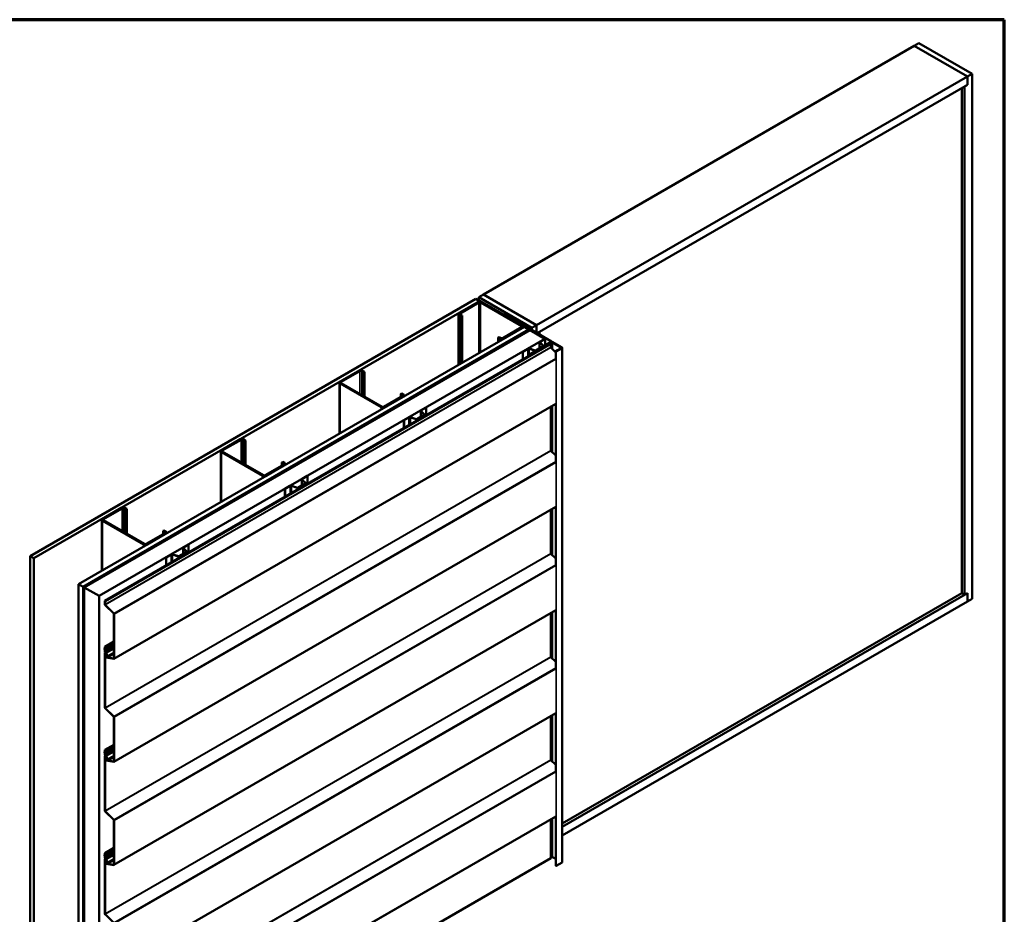
# Model space of a CAD drawing. Units: inches. Extents: x 0.6 to 33.4, y 0.6 to 21.4.
# Drawn here: x 24 to 33.4, y 12.9 to 21.4 of the extents above; entities that cross this region are included whole.
import ezdxf

# ---------------------------------------------------------------- set-up
doc = ezdxf.new("R2010")
doc.units = ezdxf.units.IN
doc.header["$LTSCALE"] = 2
doc.header["$MEASUREMENT"] = 0
doc.layers.get('0').update_dxf_attribs({"lineweight": 13})
for name, color, linetype, lineweight in [('Border (ANSI)', 7, 'Continuous', 70), ('Visible (ANSI)', 7, 'Continuous', 50), ('Visible Narrow (ANSI)', 7, 'Continuous', 35)]:
    doc.layers.add(name, color=color, linetype=linetype, lineweight=lineweight)

# ---------------------------------------------------------------- blocks, each defined once
blk = doc.blocks.new('Borders ATAS A Border')
at = {"layer": 'Border (ANSI)'}
for p, q in [((16.7, 10.7), (0.3, 10.7)), ((16.7, 0.3), (16.7, 10.7))]:
    blk.add_line(p, q, dxfattribs=at)

msp = doc.modelspace()

# ---------------------------------------------------------------- linework, layer by layer
at = {"layer": 'Visible (ANSI)'}
for p, q in [((32.5435, 21.15143), (28.44228, 18.78359)), ((32.5435, 21.15143), (32.5877, 21.17695)), ((33.04873, 20.85974), (32.5435, 21.15143)), ((32.5435, 21.15143), (33.04873, 20.85974)), ((32.5877, 21.17695), (33.09293, 20.88526)), ((33.04873, 20.85974), (28.94751, 18.4919)), ((33.09293, 20.88526), (33.04873, 20.85974)), ((33.04873, 20.77809), (33.04873, 20.85974)), ((33.04873, 20.85974), (33.04873, 20.77809)), ((33.09293, 15.88422), (33.09293, 20.88526)), ((33.04873, 20.77809), (28.95494, 18.41454)), ((32.9957, 15.94035), (32.9957, 20.74747)), ((33.04873, 20.77809), (33.02222, 20.76278)), ((33.02222, 15.92504), (33.02222, 20.76278)), ((28.3988, 18.75767), (28.44299, 18.78319)), ((28.3988, 18.75767), (28.3988, 18.72877)), ((28.90403, 18.46598), (28.3988, 18.75767)), ((28.44228, 18.78278), (28.44228, 18.78359)), ((28.44228, 18.78359), (28.94751, 18.4919)), ((28.94822, 18.49149), (28.44299, 18.78319)), ((24.12816, 16.29201), (28.3708, 18.7415)), ((28.40615, 18.72109), (24.16351, 16.2716)), ((28.38989, 18.71089), (28.2117, 18.60801)), ((28.39837, 18.70599), (28.22018, 18.60311)), ((28.3708, 18.7415), (28.40615, 18.72109)), ((28.38586, 18.73624), (28.38359, 18.73493)), ((28.38359, 18.73493), (28.87518, 18.45112)), ((28.38359, 18.73412), (28.38359, 18.73493)), ((28.87744, 18.45242), (28.38586, 18.73624)), ((28.40615, 18.72109), (28.40615, 18.71494)), ((28.80567, 18.48063), (28.41534, 18.70599)), ((28.81415, 18.48553), (28.42383, 18.71089)), ((28.20467, 18.11323), (28.20467, 18.59821)), ((28.2117, 18.58841), (28.23008, 18.5778)), ((28.22018, 18.59331), (28.23857, 18.5827)), ((28.23857, 18.5827), (28.23008, 18.5778)), ((28.23008, 18.5778), (28.23008, 18.12791)), ((28.23857, 18.5827), (28.23857, 18.13281)), ((28.63854, 18.5927), (28.63854, 18.59035)), ((28.88112, 18.45112), (28.64042, 18.59009)), ((28.88338, 18.45242), (28.64268, 18.59139)), ((28.64619, 18.5944), (28.68633, 18.58456)), ((28.64744, 18.5961), (28.68758, 18.58626)), ((28.68758, 18.58626), (28.68633, 18.58456)), ((28.68633, 18.58456), (28.68633, 18.56619)), ((28.68758, 18.58626), (28.68758, 18.56547)), ((24.58919, 16.02584), (28.83183, 18.47533)), ((28.62748, 18.36796), (28.80567, 18.47084)), ((28.63596, 18.36306), (28.81415, 18.46594)), ((28.82118, 18.46918), (28.82118, 18.47573)), ((28.82661, 18.48601), (28.82887, 18.48732)), ((29.08725, 18.33553), (28.82661, 18.48601)), ((28.82661, 18.48601), (28.82661, 18.4852)), ((29.08951, 18.33684), (28.82887, 18.48732)), ((28.87602, 18.44981), (28.83183, 18.47533)), ((28.84505, 18.47798), (28.84505, 18.48444)), ((28.86896, 18.46418), (28.86896, 18.46537)), ((28.88356, 18.45657), (28.86942, 18.46473)), ((28.87082, 18.46625), (28.87683, 18.46558)), ((28.88443, 18.47195), (28.88443, 18.4743)), ((28.88562, 18.47066), (28.88445, 18.47413)), ((28.88458, 18.46751), (28.88458, 18.47074)), ((28.88709, 18.47494), (28.90124, 18.46677)), ((28.90215, 18.44501), (28.90215, 18.4655)), ((28.94822, 18.49149), (28.90403, 18.46598)), ((28.90403, 18.46598), (28.90403, 18.44393)), ((28.94822, 18.41842), (28.94822, 18.49149)), ((24.63338, 16.00032), (28.87602, 18.44981)), ((28.87518, 18.4485), (24.63593, 16.00097)), ((24.63819, 15.99967), (28.87744, 18.4472)), ((28.88635, 18.44385), (24.64371, 15.99436)), ((28.59212, 18.37857), (28.58364, 18.37367)), ((28.58364, 18.37367), (28.60202, 18.36306)), ((28.58364, 18.33203), (28.58364, 18.37367)), ((28.59212, 18.37857), (28.61051, 18.36796)), ((28.67351, 18.32864), (28.88112, 18.4485)), ((28.67577, 18.32734), (28.88338, 18.4472)), ((28.87602, 18.44938), (28.87602, 18.44981)), ((28.87931, 18.44746), (28.87931, 18.44981)), ((28.88525, 18.44322), (28.88525, 18.44981)), ((28.88635, 18.44385), (29.02777, 18.3622)), ((28.97474, 18.42515), (28.95564, 18.41413)), ((28.97403, 18.42556), (28.97474, 18.42515)), ((28.97474, 18.42515), (28.97474, 18.40311)), ((24.78513, 15.91271), (29.02777, 18.3622)), ((24.83867, 15.86563), (29.08131, 18.31512)), ((29.08357, 18.31382), (24.84093, 15.86433)), ((28.66837, 18.32568), (28.38693, 18.16319)), ((28.3892, 18.16188), (28.67063, 18.32437)), ((28.67627, 18.32676), (28.6729, 18.32676)), ((28.6729, 18.32491), (28.67627, 18.32491)), ((28.67351, 18.32864), (28.67577, 18.32734)), ((28.67351, 18.32864), (28.67351, 18.32676)), ((28.67577, 18.32676), (28.67577, 18.32734)), ((28.74784, 18.36731), (28.67854, 18.3273)), ((28.6808, 18.32599), (28.7501, 18.36601)), ((28.7501, 18.36601), (28.74784, 18.36731)), ((28.7501, 18.36519), (28.7501, 18.36601)), ((28.87964, 18.21306), (29.08725, 18.33292)), ((28.88191, 18.21175), (29.08951, 18.33161)), ((28.93848, 18.24997), (29.01003, 18.29128)), ((28.94032, 18.24891), (29.01187, 18.29022)), ((28.97745, 18.32906), (28.97745, 18.27247)), ((29.0106, 18.29379), (28.97929, 18.3251)), ((28.97935, 18.26719), (29.0147, 18.28761)), ((28.98147, 18.33465), (29.02848, 18.36179)), ((29.01286, 18.29454), (28.98154, 18.32585)), ((29.01753, 18.28597), (28.98218, 18.26556)), ((29.09376, 18.32574), (28.98225, 18.26136)), ((28.9833, 18.33359), (29.03031, 18.36073)), ((29.09376, 18.32917), (28.98338, 18.26544)), ((28.98451, 18.26005), (29.09602, 18.32443)), ((28.98564, 18.26413), (29.09602, 18.32786)), ((29.01369, 18.29045), (29.01369, 18.29275)), ((29.0147, 18.28761), (29.01753, 18.28597)), ((29.01753, 18.28516), (29.01753, 18.28597)), ((29.02777, 18.3622), (29.02777, 18.36138)), ((29.02848, 18.36179), (29.03031, 18.36073)), ((29.03031, 18.36073), (29.03031, 18.30005)), ((29.08131, 18.31512), (29.08357, 18.31382)), ((29.08357, 18.31382), (29.08357, 18.28043)), ((29.08506, 18.27711), (29.13012, 18.23216)), ((29.09139, 18.3278), (29.09139, 18.33423)), ((29.10054, 18.32786), (29.18872, 18.27695)), ((29.10054, 18.32443), (29.18554, 18.27536)), ((29.19098, 18.27826), (29.10281, 18.32917)), ((29.1878, 18.27666), (29.10281, 18.32574)), ((29.18872, 18.27434), (29.13386, 18.24267)), ((29.1878, 18.27666), (29.18554, 18.27536)), ((29.18554, 18.27536), (29.18554, 18.2725)), ((29.1878, 18.27381), (29.1878, 18.27666)), ((29.19286, 18.27564), (29.19286, 13.37666)), ((28.81634, 18.23932), (28.86335, 18.26646)), ((28.81634, 18.23932), (28.81818, 18.23826)), ((28.81634, 18.23932), (28.81634, 18.16214)), ((28.81818, 18.23826), (28.86519, 18.2654)), ((28.81818, 18.1632), (28.81818, 18.23826)), ((28.87859, 18.26642), (28.93283, 18.24834)), ((28.87964, 18.21306), (28.88191, 18.21175)), ((28.87964, 18.21306), (28.87964, 18.19869)), ((28.87989, 18.26772), (28.93413, 18.24964)), ((28.88191, 18.2), (28.88191, 18.21175)), ((28.98218, 18.26556), (28.97935, 18.26719)), ((28.97935, 18.25625), (28.97935, 18.26719)), ((28.98218, 18.25789), (28.98218, 18.26556)), ((28.98225, 18.26136), (28.98451, 18.26005)), ((28.98225, 18.25793), (28.98225, 18.26136)), ((28.98338, 18.26544), (28.98338, 18.26201)), ((28.98564, 18.26413), (28.98338, 18.26544)), ((28.98451, 18.25923), (28.98451, 18.26005)), ((28.98564, 18.26332), (28.98564, 18.26413)), ((29.13012, 18.2428), (29.13012, 18.17145)), ((29.14634, 18.253), (29.13115, 18.24423)), ((29.13341, 18.24293), (29.1486, 18.2517)), ((29.13613, 18.24136), (29.19098, 18.27303)), ((29.1486, 18.2517), (29.14634, 18.253)), ((29.1486, 18.25117), (29.1486, 18.2517)), ((28.38693, 18.16319), (28.38693, 18.15551)), ((28.3892, 18.16188), (28.38693, 18.16319)), ((28.3892, 18.15682), (28.3892, 18.16188)), ((27.25852, 18.05769), (27.08033, 17.95481)), ((27.08881, 17.94991), (27.267, 18.05279)), ((27.28397, 18.05279), (27.30236, 18.04218)), ((27.31084, 18.04707), (27.29246, 18.05769)), ((27.30236, 18.04218), (27.31084, 18.04707)), ((27.30236, 17.81682), (27.30236, 18.04218)), ((27.31084, 17.81192), (27.31084, 18.04707)), ((27.0733, 17.94501), (27.0733, 17.46004)), ((27.08033, 17.93521), (27.47065, 17.70986)), ((27.47913, 17.71476), (27.08881, 17.94011)), ((27.6743, 17.81764), (27.49611, 17.71476)), ((27.50459, 17.70986), (27.68278, 17.81274)), ((27.65591, 17.83805), (27.6644, 17.84295)), ((27.65591, 17.83805), (27.6743, 17.82744)), ((27.65591, 17.80702), (27.65591, 17.83805)), ((27.68278, 17.83234), (27.6644, 17.84295)), ((27.68981, 17.82254), (27.68981, 17.81598)), ((29.13012, 17.74266), (24.92573, 15.31525)), ((29.08357, 17.71578), (29.08357, 17.29818)), ((29.13012, 17.74266), (29.13012, 17.1892)), ((27.80711, 17.59677), (27.87866, 17.63808)), ((27.80895, 17.59571), (27.8805, 17.63702)), ((27.84608, 17.67586), (27.84608, 17.61927)), ((27.87923, 17.64059), (27.84792, 17.67191)), ((27.8501, 17.68145), (27.89711, 17.7086)), ((27.88149, 17.64134), (27.85017, 17.67266)), ((27.85193, 17.68039), (27.89894, 17.70753)), ((27.88232, 17.62288), (27.88232, 17.63955)), ((27.89711, 17.7086), (27.89894, 17.70753)), ((27.89894, 17.70753), (27.89894, 17.63248)), ((27.68497, 17.58612), (27.73198, 17.61326)), ((27.68497, 17.58612), (27.68681, 17.58506)), ((27.68497, 17.58612), (27.68497, 17.50895)), ((27.68681, 17.58506), (27.73382, 17.6122)), ((27.68681, 17.51001), (27.68681, 17.58506)), ((27.74722, 17.61322), (27.80146, 17.59514)), ((27.74852, 17.61452), (27.80276, 17.59644)), ((26.12715, 17.40449), (25.94896, 17.30161)), ((25.95744, 17.29671), (26.13563, 17.39959)), ((26.1526, 17.39959), (26.17099, 17.38898)), ((26.17947, 17.39388), (26.16109, 17.40449)), ((26.17099, 17.38898), (26.17947, 17.39388)), ((26.17099, 17.16362), (26.17099, 17.38898)), ((26.17947, 17.15873), (26.17947, 17.39388)), ((25.94193, 17.29181), (25.94193, 16.80684)), ((25.94896, 17.28202), (26.33928, 17.05666)), ((26.34776, 17.06156), (25.95744, 17.28692)), ((29.08506, 17.29487), (29.13012, 17.24992)), ((26.54293, 17.16444), (26.36473, 17.06156)), ((26.37322, 17.05666), (26.55141, 17.15954)), ((26.52454, 17.18485), (26.53303, 17.18975)), ((26.52454, 17.18485), (26.54293, 17.17424)), ((26.52454, 17.15383), (26.52454, 17.18485)), ((26.55141, 17.17914), (26.53303, 17.18975)), ((26.55844, 17.16934), (26.55844, 17.16278)), ((26.67574, 16.94357), (26.74729, 16.98488)), ((26.67757, 16.94251), (26.74913, 16.98382)), ((26.71471, 17.02266), (26.71471, 16.96607)), ((26.74786, 16.98739), (26.71655, 17.01871)), ((26.71872, 17.02826), (26.76573, 17.0554)), ((26.75011, 16.98814), (26.7188, 17.01946)), ((26.72056, 17.0272), (26.76757, 17.05434)), ((26.75095, 16.96968), (26.75095, 16.98635)), ((26.76573, 17.0554), (26.76757, 17.05434)), ((26.76757, 17.05434), (26.76757, 16.97928)), ((26.5536, 16.93292), (26.60061, 16.96007)), ((26.5536, 16.93292), (26.55544, 16.93186)), ((26.5536, 16.93292), (26.5536, 16.85575)), ((26.55544, 16.93186), (26.60245, 16.959)), ((26.55544, 16.85681), (26.55544, 16.93186)), ((26.61585, 16.96002), (26.67009, 16.94194)), ((26.61715, 16.96132), (26.67139, 16.94324)), ((24.99578, 16.75129), (24.81758, 16.64842)), ((24.82607, 16.64352), (25.00426, 16.7464)), ((29.13012, 16.76041), (24.92573, 14.33301)), ((25.02123, 16.7464), (25.03962, 16.73578)), ((25.0481, 16.74068), (25.02972, 16.75129)), ((25.03962, 16.73578), (25.0481, 16.74068)), ((25.03962, 16.51043), (25.03962, 16.73578)), ((25.0481, 16.50553), (25.0481, 16.74068)), ((29.08357, 16.73354), (29.08357, 16.31594)), ((29.13012, 16.76041), (29.13012, 16.20695)), ((24.81056, 16.63862), (24.81056, 16.15364)), ((24.81758, 16.62882), (25.20791, 16.40347)), ((25.21639, 16.40837), (24.82607, 16.63372)), ((25.41155, 16.51124), (25.23336, 16.40837)), ((25.24185, 16.40347), (25.42004, 16.50635)), ((25.39317, 16.53166), (25.40165, 16.53656)), ((25.39317, 16.53166), (25.41155, 16.52104)), ((25.39317, 16.50063), (25.39317, 16.53166)), ((25.42004, 16.52594), (25.40165, 16.53656)), ((25.42707, 16.51614), (25.42707, 16.50959)), ((25.58735, 16.37506), (25.63436, 16.4022)), ((25.58919, 16.374), (25.6362, 16.40114)), ((25.63436, 16.4022), (25.6362, 16.40114)), ((25.6362, 16.40114), (25.6362, 16.32609)), ((25.42223, 16.27973), (25.46924, 16.30687)), ((25.42407, 16.27866), (25.47108, 16.30581)), ((25.48448, 16.30682), (25.53872, 16.28874)), ((25.48578, 16.30812), (25.54002, 16.29004)), ((25.54437, 16.29037), (25.61592, 16.33169)), ((25.5462, 16.28931), (25.61776, 16.33063)), ((25.58334, 16.36947), (25.58334, 16.31288)), ((25.61649, 16.3342), (25.58518, 16.36551)), ((25.61874, 16.33495), (25.58743, 16.36626)), ((25.61957, 16.31649), (25.61957, 16.33316)), ((29.08506, 16.31262), (29.13012, 16.26767)), ((24.16351, 16.2716), (24.12816, 16.29201)), ((24.12816, 16.29201), (24.12816, 11.39304)), ((24.16351, 16.2716), (24.16351, 11.37262)), ((25.42223, 16.27973), (25.42407, 16.27866)), ((25.42223, 16.27973), (25.42223, 16.20255)), ((25.42407, 16.20361), (25.42407, 16.27866)), ((24.58919, 16.02584), (24.63338, 16.00032)), ((24.58919, 11.12686), (24.58919, 16.02584)), ((24.63338, 16.00032), (24.63338, 11.10134)), ((24.63593, 16.00097), (24.63593, 11.10199)), ((24.63819, 15.99967), (24.63593, 16.00097)), ((24.63819, 11.10069), (24.63819, 15.99967)), ((24.64371, 15.99436), (24.78513, 15.91271)), ((24.64371, 15.99436), (24.64371, 11.09538)), ((29.19286, 13.71416), (33.04873, 15.94035)), ((29.19286, 13.74478), (32.9957, 15.94035)), ((32.9957, 15.94035), (33.02222, 15.92504)), ((33.02222, 15.92504), (33.04873, 15.94035)), ((33.04873, 15.8587), (33.04873, 15.94035)), ((33.04873, 15.94035), (33.04873, 15.8587)), ((24.78513, 11.01373), (24.78513, 15.91271)), ((24.84093, 15.86433), (24.83867, 15.86563)), ((24.83867, 15.83224), (24.83867, 15.86563)), ((24.84093, 15.83094), (24.84093, 15.86433)), ((29.19286, 13.63251), (33.04873, 15.8587)), ((33.04873, 15.8587), (33.09293, 15.88422)), ((24.92331, 15.74415), (24.84165, 15.82561)), ((24.92408, 15.74616), (24.84242, 15.82762)), ((29.13012, 15.77817), (24.92573, 13.35076)), ((29.08357, 15.75129), (29.08357, 15.33369)), ((29.13012, 15.77817), (29.13012, 15.22471)), ((24.9248, 15.31949), (24.9248, 15.74083)), ((24.92706, 15.31818), (24.92706, 15.73953)), ((24.83867, 15.42817), (24.9248, 15.47789)), ((24.84093, 15.42686), (24.9248, 15.47528)), ((24.83693, 15.41036), (24.83848, 15.41126)), ((24.83867, 15.42817), (24.84093, 15.42686)), ((24.83867, 15.41216), (24.83867, 15.42817)), ((24.83867, 15.38981), (24.83867, 15.39731)), ((24.83867, 14.85), (24.83867, 15.3694)), ((24.9248, 15.45718), (24.83965, 15.40802)), ((24.84037, 15.37315), (24.84508, 15.37587)), ((24.84093, 15.41086), (24.84093, 15.42686)), ((24.84093, 15.38851), (24.84093, 15.396)), ((24.84093, 14.84869), (24.84093, 15.36809)), ((24.8472, 15.3486), (24.84203, 15.34257)), ((24.84908, 15.34607), (24.84392, 15.34004)), ((24.84898, 15.36312), (24.84462, 15.3606)), ((24.84632, 15.36134), (24.84462, 15.3606)), ((24.84462, 15.3606), (24.84676, 15.35654)), ((24.84632, 15.36134), (24.84907, 15.36292)), ((24.84632, 15.36134), (24.84846, 15.35727)), ((24.84737, 15.36672), (24.85327, 15.35358)), ((24.84906, 15.32956), (24.92331, 15.3179)), ((24.84922, 15.36715), (24.85512, 15.35401)), ((24.84983, 15.32666), (24.92408, 15.31499)), ((24.86384, 15.34042), (24.85159, 15.3677)), ((24.85332, 15.35064), (24.85221, 15.35)), ((24.8657, 15.34085), (24.85345, 15.36813)), ((24.85461, 15.34761), (24.85938, 15.35036)), ((24.9248, 15.36304), (24.86471, 15.32835)), ((29.08506, 15.33038), (29.13012, 15.28543)), ((24.92331, 14.7619), (24.84165, 14.84337)), ((24.92408, 14.76391), (24.84242, 14.84538)), ((24.9248, 14.33725), (24.9248, 14.75859)), ((29.13012, 14.79592), (24.92573, 12.36852)), ((24.92706, 14.33594), (24.92706, 14.75728)), ((29.08357, 14.76905), (29.08357, 14.35144)), ((29.13012, 14.79592), (29.13012, 14.24246)), ((24.83867, 14.44592), (24.9248, 14.49565)), ((24.83867, 14.44592), (24.84093, 14.44462)), ((24.83867, 14.42992), (24.83867, 14.44592)), ((24.9248, 14.47493), (24.83965, 14.42577)), ((24.84093, 14.44462), (24.9248, 14.49303)), ((24.84093, 14.42861), (24.84093, 14.44462)), ((24.83693, 14.42812), (24.83848, 14.42902)), ((24.83867, 14.40757), (24.83867, 14.41506)), ((24.83867, 13.86775), (24.83867, 14.38715)), ((24.84037, 14.39091), (24.84508, 14.39363)), ((24.84093, 14.40626), (24.84093, 14.41375)), ((24.84093, 13.86645), (24.84093, 14.38585)), ((24.8472, 14.36636), (24.84203, 14.36033)), ((24.84908, 14.36383), (24.84392, 14.3578)), ((24.84898, 14.38088), (24.84462, 14.37836)), ((24.84632, 14.37909), (24.84462, 14.37836)), ((24.84462, 14.37836), (24.84676, 14.37429)), ((24.84632, 14.37909), (24.84907, 14.38068)), ((24.84632, 14.37909), (24.84846, 14.37502)), ((24.84737, 14.38447), (24.85327, 14.37133)), ((24.84906, 14.34731), (24.92331, 14.33565)), ((24.84922, 14.3849), (24.85512, 14.37176)), ((24.84983, 14.34441), (24.92408, 14.33275)), ((24.86384, 14.35818), (24.85159, 14.38545)), ((24.85332, 14.3684), (24.85221, 14.36776)), ((24.8657, 14.3586), (24.85345, 14.38588)), ((24.85461, 14.36536), (24.85938, 14.36811)), ((24.9248, 14.3808), (24.86471, 14.34611)), ((29.08506, 14.34813), (29.13012, 14.30318)), ((24.92331, 13.77966), (24.84165, 13.86112)), ((24.92408, 13.78167), (24.84242, 13.86313)), ((24.9248, 13.355), (24.9248, 13.77634)), ((29.13012, 13.81368), (24.92573, 11.38627)), ((29.08357, 13.7868), (29.08357, 13.41484)), ((29.13012, 13.81368), (29.13012, 13.34382)), ((24.92706, 13.35369), (24.92706, 13.77504)), ((24.83867, 13.46368), (24.9248, 13.5134)), ((24.84093, 13.46237), (24.9248, 13.51079)), ((24.83693, 13.44587), (24.83848, 13.44677)), ((24.83867, 13.46368), (24.84093, 13.46237)), ((24.83867, 13.44767), (24.83867, 13.46368)), ((24.83867, 13.42532), (24.83867, 13.43281)), ((24.83867, 12.88551), (24.83867, 13.40491)), ((24.9248, 13.49269), (24.83965, 13.44353)), ((24.84037, 13.40866), (24.84508, 13.41138)), ((24.84093, 13.44637), (24.84093, 13.46237)), ((24.84093, 13.42402), (24.84093, 13.43151)), ((24.84093, 10.96535), (29.08357, 13.41484)), ((24.84093, 12.8842), (24.84093, 13.4036)), ((24.84737, 13.40223), (24.85327, 13.38909)), ((24.84922, 13.40266), (24.85512, 13.38952)), ((24.86384, 13.37593), (24.85159, 13.40321)), ((24.8657, 13.37636), (24.85345, 13.40364)), ((29.09602, 13.42545), (29.08357, 13.41827)), ((29.13012, 13.40838), (29.10054, 13.42545)), ((24.8472, 13.38411), (24.84203, 13.37808)), ((24.84908, 13.38158), (24.84392, 13.37555)), ((24.84898, 13.39863), (24.84462, 13.39611)), ((24.84632, 13.39685), (24.84462, 13.39611)), ((24.84462, 13.39611), (24.84676, 13.39204)), ((24.84632, 13.39685), (24.84907, 13.39843)), ((24.84632, 13.39685), (24.84846, 13.39278)), ((24.84906, 13.36507), (24.92331, 13.3534)), ((24.84983, 13.36217), (24.92408, 13.3505)), ((24.85332, 13.38615), (24.85221, 13.38551)), ((24.85461, 13.38312), (24.85938, 13.38587)), ((24.9248, 13.39855), (24.86471, 13.36386)), ((29.19098, 13.37405), (29.13613, 13.34238)), ((24.92408, 12.79942), (24.84242, 12.88089))]:
    msp.add_line(p, q, dxfattribs=at)
for centre, major_axis, start_param, end_param in [((28.40686, 18.70109), (-0.024, 0), 3.9269908, 5.4977871), ((28.40686, 18.70109), (-0.012, 0), 3.9269908, 5.4977871), ((28.22867, 18.59821), (-0.024, 0), 5.4977871, 7.0685835), ((28.22867, 18.59821), (-0.012, 0), 5.4977871, 7.0685835), ((28.64494, 18.5927), (-0.0064, 0), 4.3109633, 7.0685835), ((28.64494, 18.5927), (-0.0032, 0), 4.3109633, 7.0685835), ((28.79718, 18.47573), (0.012, 0), 5.4977871, 7.0685835), ((28.79718, 18.47573), (0.024, 0), 5.4977871, 7.0685835), ((28.87052, 18.46537), (-0.00156, 0), 4.5212358, 7.0685835), ((28.87825, 18.46983), (0.0075, 0), 4.5212358, 6.4743384), ((28.88599, 18.4743), (-0.00156, 0), 3.9269908, 6.4743384), ((28.91115, 18.45084), (-0.025, 0), 5.1579502, 5.8376241), ((28.89903, 18.4655), (0.00312, 0), 5.1579502, 7.0685835), ((28.61899, 18.37286), (0.012, 0), 3.9269908, 5.4977871), ((28.87291, 18.44981), (0.0032, 0), 5.4977871, 7.0685835), ((28.87291, 18.44981), (0.0064, 0), 5.4977871, 7.0685835), ((28.87885, 18.44981), (0.0032, 0), 5.4977871, 7.0685835), ((28.87885, 18.44981), (0.0064, 0), 5.4977871, 7.0685835), ((28.88577, 18.45784), (-0.00313, 0), 0.7853982, 2.6960314), ((28.61899, 18.37286), (0.024, 0), 3.9269908, 5.4977871), ((28.6729, 18.32306), (-0.0064, 0), 4.712389, 5.4977871), ((28.6729, 18.32306), (0.0032, 0), 1.5707963, 2.3561945), ((28.67627, 18.32861), (-0.0032, 0), 1.5707963, 2.3561945), ((28.67627, 18.32861), (0.0064, 0), 4.712389, 5.4977871), ((28.99115, 18.32906), (-0.0137, 0), 5.4977871, 6.8067841), ((28.99115, 18.32906), (-0.0111, 0), 5.4977871, 6.8067841), ((29.00749, 18.29275), (0.0036, 0), 5.4977871, 6.8067841), ((29.00749, 18.29275), (0.0062, 0), 5.4977871, 6.8067841), ((29.08584, 18.27912), (0.0016, -0.00277), 3.9269908, 5.1487213), ((29.08499, 18.33423), (0.0032, 0), 5.4977871, 7.0685835), ((29.08499, 18.33423), (0.0064, 0), 5.4977871, 7.0685835), ((29.09828, 18.32655), (-0.0064, 0), 3.9269908, 5.4977871), ((29.09828, 18.32312), (-0.0064, 0), 3.9269908, 5.4977871), ((29.09828, 18.32655), (0.0032, 0), 0.7853982, 2.3561945), ((29.09828, 18.32312), (0.0032, 0), 0.7853982, 2.3561945), ((29.18646, 18.27564), (0.0032, 0), 5.4977871, 7.0685835), ((29.18646, 18.27564), (0.0064, 0), 5.4977871, 7.0685835), ((28.87304, 18.26087), (0.0137, 0), 1.0471976, 2.3561945), ((28.87304, 18.26087), (0.0111, 0), 1.0471976, 2.3561945), ((28.93593, 18.25144), (0.0062, 0), 4.1887902, 5.4977871), ((28.93593, 18.25144), (0.0036, 0), 4.1887902, 5.4977871), ((29.13364, 18.2428), (-0.00352, 0), 5.4977871, 8.6393798), ((29.13364, 18.2428), (-0.00032, 0), 5.4977871, 8.6393798), ((27.27549, 18.04789), (-0.024, 0), 3.9269908, 5.4977871), ((27.27549, 18.04789), (0.012, 0), 0.7853982, 2.3561945), ((27.0973, 17.94501), (-0.024, 0), 5.4977871, 7.0685835), ((27.0973, 17.94501), (-0.012, 0), 5.4977871, 7.0685835), ((27.66581, 17.82254), (0.012, 0), 5.4977871, 7.0685835), ((27.66581, 17.82254), (0.024, 0), 5.4977871, 7.0685835), ((27.48762, 17.71966), (-0.012, 0), 0.7853982, 2.3561945), ((27.48762, 17.71966), (0.024, 0), 3.9269908, 5.4977871), ((27.85978, 17.67586), (-0.0137, 0), 5.4977871, 6.8067841), ((27.85978, 17.67586), (-0.0111, 0), 5.4977871, 6.8067841), ((27.87612, 17.63955), (0.0036, 0), 5.4977871, 6.8067841), ((27.87612, 17.63955), (0.0062, 0), 5.4977871, 6.8067841), ((27.74167, 17.60767), (0.0137, 0), 1.0471976, 2.3561945), ((27.74167, 17.60767), (0.0111, 0), 1.0471976, 2.3561945), ((27.80456, 17.59824), (0.0062, 0), 4.1887902, 5.4977871), ((27.80456, 17.59824), (0.0036, 0), 4.1887902, 5.4977871), ((26.14412, 17.39469), (-0.024, 0), 3.9269908, 5.4977871), ((26.14412, 17.39469), (0.012, 0), 0.7853982, 2.3561945), ((25.96593, 17.29181), (-0.024, 0), 5.4977871, 7.0685835), ((25.96593, 17.29181), (-0.012, 0), 5.4977871, 7.0685835), ((29.08584, 17.29687), (0.0016, -0.00277), 3.9269908, 5.1487213), ((26.53444, 17.16934), (0.012, 0), 5.4977871, 7.0685835), ((26.53444, 17.16934), (0.024, 0), 5.4977871, 7.0685835), ((26.35625, 17.06646), (0.024, 0), 3.9269908, 5.4977871), ((26.35625, 17.06646), (-0.012, 0), 0.7853982, 2.3561945), ((26.6103, 16.95447), (0.0137, 0), 1.0471976, 2.3561945), ((26.72841, 17.02266), (-0.0137, 0), 5.4977871, 6.8067841), ((26.72841, 17.02266), (-0.0111, 0), 5.4977871, 6.8067841), ((26.74475, 16.98635), (0.0036, 0), 5.4977871, 6.8067841), ((26.74475, 16.98635), (0.0062, 0), 5.4977871, 6.8067841), ((26.6103, 16.95447), (0.0111, 0), 1.0471976, 2.3561945), ((26.67319, 16.94504), (0.0062, 0), 4.1887902, 5.4977871), ((26.67319, 16.94504), (0.0036, 0), 4.1887902, 5.4977871), ((25.01275, 16.7415), (-0.024, 0), 3.9269908, 5.4977871), ((25.01275, 16.7415), (0.012, 0), 0.7853982, 2.3561945), ((24.83456, 16.63862), (-0.024, 0), 5.4977871, 7.0685835), ((24.83456, 16.63862), (-0.012, 0), 5.4977871, 7.0685835), ((25.40307, 16.51614), (0.012, 0), 5.4977871, 7.0685835), ((25.40307, 16.51614), (0.024, 0), 5.4977871, 7.0685835), ((25.22488, 16.41326), (0.024, 0), 3.9269908, 5.4977871), ((25.22488, 16.41326), (-0.012, 0), 0.7853982, 2.3561945), ((25.47893, 16.30127), (0.0137, 0), 1.0471976, 2.3561945), ((25.47893, 16.30127), (0.0111, 0), 1.0471976, 2.3561945), ((25.59704, 16.36947), (-0.0137, 0), 5.4977871, 6.8067841), ((25.59704, 16.36947), (-0.0111, 0), 5.4977871, 6.8067841), ((25.61337, 16.33316), (0.0036, 0), 5.4977871, 6.8067841), ((25.61337, 16.33316), (0.0062, 0), 5.4977871, 6.8067841), ((29.08584, 16.31463), (0.0016, -0.00277), 3.9269908, 5.1487213), ((25.54182, 16.29184), (0.0062, 0), 4.1887902, 5.4977871), ((25.54182, 16.29184), (0.0036, 0), 4.1887902, 5.4977871), ((24.8432, 15.82963), (-0.0032, 0.00554), 0.7853982, 2.0071286), ((24.8432, 15.82963), (-0.0016, 0.00277), 0.7853982, 2.0071286), ((24.92253, 15.74214), (-0.0016, 0.00277), 3.9269908, 5.1487213), ((24.92253, 15.74214), (-0.0032, 0.00554), 3.9269908, 5.1487213), ((24.84093, 15.40343), (-0.00401, 0.00694), 6.095949, 8.0412179), ((24.84093, 15.40343), (-0.0024, 0.00417), 6.095949, 8.0412179), ((24.83655, 15.41339), (0.0015, -0.0026), 6.095949, 7.0685835), ((24.83655, 15.39853), (-0.0015, 0.0026), 3.9269908, 4.8996253), ((24.848, 15.38443), (-0.0066, 0.01143), 0.7853982, 2.1588374), ((24.84447, 15.36605), (-0.0041, 0.0071), 4.5378561, 7.0685835), ((24.83655, 15.41339), (0.0031, -0.00537), 6.095949, 7.0685835), ((24.83655, 15.39853), (-0.0031, 0.00537), 3.9269908, 4.8996253), ((24.848, 15.38443), (-0.005, 0.00866), 0.7853982, 2.1588374), ((24.84447, 15.36605), (-0.0025, 0.00433), 4.5378561, 7.0685835), ((24.84447, 15.36605), (-0.00615, 0.01065), 4.5378561, 5.30043), ((24.84447, 15.36605), (-0.00775, 0.01342), 4.5378561, 5.30043), ((24.84756, 15.33516), (-0.00469, 0.00812), 0.2008571, 2.7052603), ((24.84756, 15.33516), (-0.00309, 0.00535), 0.2008571, 2.7052603), ((24.84261, 15.35475), (0.00389, -0.00673), 0.2008571, 1.5027285), ((24.84261, 15.35475), (0.00549, -0.0095), 0.2008571, 1.5027285), ((24.85846, 15.33918), (-0.00625, 0.01083), 6.1851601, 10.8210414), ((24.85846, 15.33918), (-0.00465, 0.00805), 6.1851601, 10.8210414), ((24.85141, 15.35315), (0.0016, -0.00277), 6.1851601, 7.6794487), ((24.85141, 15.35315), (0.0032, -0.00554), 6.1851601, 7.6794487), ((24.92253, 15.3208), (0.0016, -0.00277), 5.846853, 7.0685835), ((24.92253, 15.3208), (0.0032, -0.00554), 5.846853, 7.0685835), ((29.08584, 15.33238), (0.0016, -0.00277), 3.9269908, 5.1487213), ((24.8432, 14.84738), (-0.0032, 0.00554), 0.7853982, 2.0071286), ((24.8432, 14.84738), (-0.0016, 0.00277), 0.7853982, 2.0071286), ((24.92253, 14.75989), (-0.0016, 0.00277), 3.9269908, 5.1487213), ((24.92253, 14.75989), (-0.0032, 0.00554), 3.9269908, 5.1487213), ((24.84093, 14.42118), (-0.00401, 0.00694), 6.095949, 8.0412179), ((24.84093, 14.42118), (-0.0024, 0.00417), 6.095949, 8.0412179), ((24.83655, 14.43114), (0.0015, -0.0026), 6.095949, 7.0685835), ((24.83655, 14.41628), (-0.0015, 0.0026), 3.9269908, 4.8996253), ((24.848, 14.40218), (-0.0066, 0.01143), 0.7853982, 2.1588374), ((24.84447, 14.38381), (-0.0041, 0.0071), 4.5378561, 7.0685835), ((24.83655, 14.43114), (0.0031, -0.00537), 6.095949, 7.0685835), ((24.83655, 14.41628), (-0.0031, 0.00537), 3.9269908, 4.8996253), ((24.84756, 14.35291), (-0.00469, 0.00812), 0.2008571, 2.7052603), ((24.848, 14.40218), (-0.005, 0.00866), 0.7853982, 2.1588374), ((24.84447, 14.38381), (-0.0025, 0.00433), 4.5378561, 7.0685835), ((24.84756, 14.35291), (-0.00309, 0.00535), 0.2008571, 2.7052603), ((24.84447, 14.38381), (-0.00615, 0.01065), 4.5378561, 5.30043), ((24.84447, 14.38381), (-0.00775, 0.01342), 4.5378561, 5.30043), ((24.84261, 14.37251), (0.00389, -0.00673), 0.2008571, 1.5027285), ((24.84261, 14.37251), (0.00549, -0.0095), 0.2008571, 1.5027285), ((24.85846, 14.35693), (-0.00625, 0.01083), 6.1851601, 10.8210414), ((24.85846, 14.35693), (-0.00465, 0.00805), 6.1851601, 10.8210414), ((24.85141, 14.37091), (0.0016, -0.00277), 6.1851601, 7.6794487), ((24.85141, 14.37091), (0.0032, -0.00554), 6.1851601, 7.6794487), ((29.08584, 14.35014), (0.0016, -0.00277), 3.9269908, 5.1487213), ((24.92253, 14.33855), (0.0016, -0.00277), 5.846853, 7.0685835), ((24.92253, 14.33855), (0.0032, -0.00554), 5.846853, 7.0685835), ((24.8432, 13.86514), (-0.0032, 0.00554), 0.7853982, 2.0071286), ((24.8432, 13.86514), (-0.0016, 0.00277), 0.7853982, 2.0071286), ((24.92253, 13.77765), (-0.0016, 0.00277), 3.9269908, 5.1487213), ((24.92253, 13.77765), (-0.0032, 0.00554), 3.9269908, 5.1487213), ((24.84093, 13.43894), (-0.00401, 0.00694), 6.095949, 8.0412179), ((24.84093, 13.43894), (-0.0024, 0.00417), 6.095949, 8.0412179), ((24.83655, 13.4489), (0.0015, -0.0026), 6.095949, 7.0685835), ((24.83655, 13.43404), (-0.0015, 0.0026), 3.9269908, 4.8996253), ((24.848, 13.41994), (-0.0066, 0.01143), 0.7853982, 2.1588374), ((24.84447, 13.40156), (-0.0041, 0.0071), 4.5378561, 7.0685835), ((24.83655, 13.4489), (0.0031, -0.00537), 6.095949, 7.0685835), ((24.83655, 13.43404), (-0.0031, 0.00537), 3.9269908, 4.8996253), ((24.848, 13.41994), (-0.005, 0.00866), 0.7853982, 2.1588374), ((24.84447, 13.40156), (-0.0025, 0.00433), 4.5378561, 7.0685835), ((24.84447, 13.40156), (-0.00615, 0.01065), 4.5378561, 5.30043), ((24.84447, 13.40156), (-0.00775, 0.01342), 4.5378561, 5.30043), ((29.09828, 13.42414), (-0.0032, 0), 3.9269908, 5.4977871), ((24.84756, 13.37067), (-0.00469, 0.00812), 0.2008571, 2.7052603), ((24.84756, 13.37067), (-0.00309, 0.00535), 0.2008571, 2.7052603), ((24.84261, 13.39026), (0.00389, -0.00673), 0.2008571, 1.5027285), ((24.84261, 13.39026), (0.00549, -0.0095), 0.2008571, 1.5027285), ((24.85846, 13.37469), (-0.00625, 0.01083), 6.1851601, 10.8210414), ((24.85846, 13.37469), (-0.00465, 0.00805), 6.1851601, 10.8210414), ((24.85141, 13.38866), (0.0016, -0.00277), 6.1851601, 7.6794487), ((24.85141, 13.38866), (0.0032, -0.00554), 6.1851601, 7.6794487), ((24.92253, 13.35631), (0.0016, -0.00277), 5.846853, 7.0685835), ((24.92253, 13.35631), (0.0032, -0.00554), 5.846853, 7.0685835), ((29.13364, 13.34382), (-0.00352, 0), 0, 2.3561945), ((29.18646, 13.37666), (0.0064, 0), 5.4977871, 6.2831853), ((24.8432, 12.88289), (-0.0032, 0.00554), 0.7853982, 2.0071286), ((24.8432, 12.88289), (-0.0016, 0.00277), 0.7853982, 2.0071286)]:
    msp.add_ellipse(centre, major_axis=major_axis, ratio=0.5773503, start_param=start_param, end_param=end_param, dxfattribs=at)
msp.add_ellipse((28.86482, 18.47759), major_axis=(-0.01948, 0.00829), ratio=0.4025427, dxfattribs=at)
at = {"layer": 'Visible Narrow (ANSI)'}
for p, q in [((28.39837, 18.70599), (28.38989, 18.71089)), ((28.39837, 18.22507), (28.39837, 18.70599)), ((28.41534, 18.70599), (28.42383, 18.71089)), ((28.41534, 18.23487), (28.41534, 18.70599)), ((28.22018, 18.60311), (28.2117, 18.60801)), ((28.22018, 18.59331), (28.2117, 18.58841)), ((28.2117, 18.58841), (28.2117, 18.11729)), ((28.22018, 18.59331), (28.22018, 18.60311)), ((28.64042, 18.59009), (28.64268, 18.59139)), ((28.64042, 18.58927), (28.64042, 18.59009)), ((28.64744, 18.5961), (28.64619, 18.5944)), ((28.64619, 18.5944), (28.64619, 18.58936)), ((28.80567, 18.48063), (28.81415, 18.48553)), ((28.80567, 18.47084), (28.80567, 18.48063)), ((28.80567, 18.47084), (28.81415, 18.46594)), ((28.81415, 18.46594), (28.81415, 18.46512)), ((28.86942, 18.46391), (28.86942, 18.46473)), ((28.88445, 18.47183), (28.88445, 18.47413)), ((28.88562, 18.46901), (28.88562, 18.47066)), ((28.90037, 18.44604), (28.90037, 18.46387)), ((28.61051, 18.36796), (28.60202, 18.36306)), ((28.62748, 18.36796), (28.63596, 18.36306)), ((28.87518, 18.45112), (28.87744, 18.45242)), ((28.87518, 18.4503), (28.87518, 18.45112)), ((28.87518, 18.4485), (28.87744, 18.4472)), ((28.87744, 18.4472), (28.87744, 18.44638)), ((28.88112, 18.45112), (28.88338, 18.45242)), ((28.88112, 18.4485), (28.88112, 18.45112)), ((28.88112, 18.4485), (28.88338, 18.4472)), ((28.88338, 18.4472), (28.88338, 18.44214)), ((28.88356, 18.45575), (28.88356, 18.45657)), ((28.88859, 18.45285), (28.88859, 18.45706)), ((24.84093, 15.83094), (29.08357, 18.28043)), ((24.84242, 15.82762), (29.08506, 18.27711)), ((28.60202, 18.36306), (28.60202, 18.34265)), ((28.63596, 18.36306), (28.63596, 18.36224)), ((28.66837, 18.32568), (28.67063, 18.32437)), ((28.67063, 18.32437), (28.67063, 18.31931)), ((28.6729, 18.32676), (28.6729, 18.32491)), ((28.6729, 18.32491), (28.6729, 18.32061)), ((28.67627, 18.32676), (28.67627, 18.32491)), ((28.67627, 18.32491), (28.67627, 18.32256)), ((28.67854, 18.3273), (28.6808, 18.32599)), ((28.6808, 18.32599), (28.6808, 18.32518)), ((28.97929, 18.3251), (28.98154, 18.32585)), ((28.97929, 18.27353), (28.97929, 18.3251)), ((28.98147, 18.33465), (28.9833, 18.33359)), ((28.9833, 18.33359), (28.9833, 18.32409)), ((29.01003, 18.29128), (29.01187, 18.29022)), ((29.0106, 18.29379), (29.01286, 18.29454)), ((29.0106, 18.29171), (29.0106, 18.29379)), ((29.01187, 18.29022), (29.01187, 18.2894)), ((29.08725, 18.33553), (29.08951, 18.33684)), ((29.08725, 18.33292), (29.08725, 18.33553)), ((29.08725, 18.33292), (29.08951, 18.33161)), ((29.08951, 18.33161), (29.08951, 18.32672)), ((29.09376, 18.32917), (29.09602, 18.32786)), ((29.09602, 18.32443), (29.09376, 18.32574)), ((29.09602, 18.32786), (29.09602, 18.32658)), ((29.09602, 18.26618), (29.09602, 18.32443)), ((29.10281, 18.32917), (29.10054, 18.32786)), ((29.10054, 18.32786), (29.10054, 18.32658)), ((29.10054, 18.32443), (29.10281, 18.32574)), ((29.10054, 18.26167), (29.10054, 18.32443)), ((29.19098, 18.27826), (29.18872, 18.27695)), ((29.18872, 18.27695), (29.18872, 18.27434)), ((29.19098, 18.27303), (29.18872, 18.27434)), ((28.86335, 18.26646), (28.86519, 18.2654)), ((28.86519, 18.2654), (28.86519, 18.19035)), ((28.87989, 18.26772), (28.87859, 18.26642)), ((28.87859, 18.26642), (28.87859, 18.19808)), ((28.93413, 18.24964), (28.93283, 18.24834)), ((28.93283, 18.24834), (28.93283, 18.24377)), ((28.93848, 18.24997), (28.94032, 18.24891)), ((28.94032, 18.24891), (28.94032, 18.24809)), ((29.13115, 18.24423), (29.13341, 18.24293)), ((29.13341, 18.24293), (29.13341, 18.24267)), ((29.13613, 18.24136), (29.13386, 18.24267)), ((29.13613, 13.34238), (29.13613, 18.24136)), ((29.19098, 13.37405), (29.19098, 18.27303)), ((24.92408, 15.74616), (29.13012, 18.17451)), ((24.92706, 15.73953), (29.13077, 18.16654)), ((27.25852, 18.05769), (27.267, 18.05279)), ((27.267, 18.05279), (27.267, 17.83723)), ((27.29246, 18.05769), (27.28397, 18.05279)), ((27.28397, 18.05279), (27.28397, 17.82744)), ((27.08033, 17.95481), (27.08881, 17.94991)), ((27.08033, 17.93521), (27.08881, 17.94011)), ((27.08033, 17.4641), (27.08033, 17.93521)), ((27.08881, 17.94991), (27.08881, 17.94011)), ((27.68278, 17.83234), (27.6743, 17.82744)), ((27.6743, 17.82744), (27.6743, 17.81764)), ((27.68278, 17.81274), (27.6743, 17.81764)), ((27.68278, 17.81192), (27.68278, 17.81274)), ((24.92706, 15.31818), (29.13077, 17.7452)), ((27.47065, 17.70986), (27.47913, 17.71476)), ((27.50459, 17.70986), (27.49611, 17.71476)), ((29.09602, 17.28394), (29.09602, 17.72297)), ((29.10054, 17.27942), (29.10054, 17.72558)), ((27.47065, 17.68945), (27.47065, 17.70986)), ((27.50459, 17.70904), (27.50459, 17.70986)), ((27.84792, 17.67191), (27.85017, 17.67266)), ((27.84792, 17.62033), (27.84792, 17.67191)), ((27.8501, 17.68145), (27.85193, 17.68039)), ((27.85193, 17.68039), (27.85193, 17.67089)), ((27.87866, 17.63808), (27.8805, 17.63702)), ((27.87923, 17.64059), (27.88149, 17.64134)), ((27.87923, 17.63851), (27.87923, 17.64059)), ((27.8805, 17.63702), (27.8805, 17.62183)), ((27.73198, 17.61326), (27.73382, 17.6122)), ((27.73382, 17.6122), (27.73382, 17.53715)), ((27.74852, 17.61452), (27.74722, 17.61322)), ((27.74722, 17.61322), (27.74722, 17.54488)), ((27.80276, 17.59644), (27.80146, 17.59514)), ((27.80146, 17.59514), (27.80146, 17.5762)), ((27.80711, 17.59677), (27.80895, 17.59571)), ((27.80895, 17.59571), (27.80895, 17.58052)), ((26.12715, 17.40449), (26.13563, 17.39959)), ((26.13563, 17.39959), (26.13563, 17.18404)), ((26.16109, 17.40449), (26.1526, 17.39959)), ((26.1526, 17.39959), (26.1526, 17.17424)), ((24.84093, 14.84869), (29.08357, 17.29818)), ((24.84242, 14.84538), (29.08506, 17.29487)), ((25.94896, 17.30161), (25.95744, 17.29671)), ((25.94896, 17.28202), (25.95744, 17.28692)), ((25.94896, 16.8109), (25.94896, 17.28202)), ((25.95744, 17.29671), (25.95744, 17.28692)), ((24.92408, 14.76391), (29.13012, 17.19227)), ((24.92706, 14.75728), (29.13077, 17.1843)), ((26.55141, 17.17914), (26.54293, 17.17424)), ((26.54293, 17.17424), (26.54293, 17.16444)), ((26.55141, 17.15954), (26.54293, 17.16444)), ((26.55141, 17.15873), (26.55141, 17.15954)), ((26.33928, 17.05666), (26.34776, 17.06156)), ((26.33928, 17.03625), (26.33928, 17.05666)), ((26.37322, 17.05666), (26.36473, 17.06156)), ((26.37322, 17.05585), (26.37322, 17.05666)), ((26.71655, 17.01871), (26.7188, 17.01946)), ((26.71655, 16.96713), (26.71655, 17.01871)), ((26.71872, 17.02826), (26.72056, 17.0272)), ((26.72056, 17.0272), (26.72056, 17.0177)), ((26.74729, 16.98488), (26.74913, 16.98382)), ((26.74786, 16.98739), (26.75011, 16.98814)), ((26.74786, 16.98531), (26.74786, 16.98739)), ((26.74913, 16.98382), (26.74913, 16.96864)), ((26.60061, 16.96007), (26.60245, 16.959)), ((26.60245, 16.959), (26.60245, 16.88395)), ((26.61715, 16.96132), (26.61585, 16.96002)), ((26.61585, 16.96002), (26.61585, 16.89169)), ((26.67139, 16.94324), (26.67009, 16.94194)), ((26.67009, 16.94194), (26.67009, 16.923)), ((26.67574, 16.94357), (26.67757, 16.94251)), ((26.67757, 16.94251), (26.67757, 16.92732)), ((24.92706, 14.33594), (29.13077, 16.76295)), ((24.99578, 16.75129), (25.00426, 16.7464)), ((25.00426, 16.7464), (25.00426, 16.53084)), ((25.02972, 16.75129), (25.02123, 16.7464)), ((25.02123, 16.7464), (25.02123, 16.52104)), ((29.09602, 16.30169), (29.09602, 16.74072)), ((29.10054, 16.29718), (29.10054, 16.74334)), ((24.81758, 16.64842), (24.82607, 16.64352)), ((24.81758, 16.62882), (24.82607, 16.63372)), ((24.81758, 16.1577), (24.81758, 16.62882)), ((24.82607, 16.64352), (24.82607, 16.63372)), ((25.42004, 16.52594), (25.41155, 16.52104)), ((25.41155, 16.52104), (25.41155, 16.51124)), ((25.42004, 16.50635), (25.41155, 16.51124)), ((25.42004, 16.50553), (25.42004, 16.50635)), ((25.20791, 16.40347), (25.21639, 16.40837)), ((25.20791, 16.38305), (25.20791, 16.40347)), ((25.24185, 16.40347), (25.23336, 16.40837)), ((25.24185, 16.40265), (25.24185, 16.40347)), ((24.84093, 13.86645), (29.08357, 16.31594)), ((24.84242, 13.86313), (29.08506, 16.31262)), ((25.46924, 16.30687), (25.47108, 16.30581)), ((25.47108, 16.30581), (25.47108, 16.23075)), ((25.48578, 16.30812), (25.48448, 16.30682)), ((25.48448, 16.30682), (25.48448, 16.23849)), ((25.58518, 16.36551), (25.58743, 16.36626)), ((25.58518, 16.31394), (25.58518, 16.36551)), ((25.58735, 16.37506), (25.58919, 16.374)), ((25.58919, 16.374), (25.58919, 16.3645)), ((25.61592, 16.33169), (25.61776, 16.33063)), ((25.61649, 16.3342), (25.61874, 16.33495)), ((25.61649, 16.33212), (25.61649, 16.3342)), ((25.61776, 16.33063), (25.61776, 16.31544)), ((25.54002, 16.29004), (25.53872, 16.28874)), ((25.53872, 16.28874), (25.53872, 16.26981)), ((25.54437, 16.29037), (25.5462, 16.28931)), ((25.5462, 16.28931), (25.5462, 16.27413)), ((24.92408, 13.78167), (29.13012, 16.21002)), ((24.92706, 13.77504), (29.13077, 16.20205)), ((24.83867, 15.83224), (24.84093, 15.83094)), ((24.84165, 15.82561), (24.84242, 15.82762)), ((24.92331, 15.74415), (24.92408, 15.74616)), ((24.92706, 13.35369), (29.13077, 15.78071)), ((29.09602, 15.31945), (29.09602, 15.75848)), ((29.10054, 15.31493), (29.10054, 15.76109)), ((24.9248, 15.74083), (24.92706, 15.73953)), ((24.8383, 15.411), (24.83774, 15.41067)), ((24.83774, 15.41067), (24.83902, 15.40778)), ((24.83774, 15.39986), (24.83902, 15.40129)), ((24.83867, 15.41216), (24.84093, 15.41086)), ((24.83867, 15.39731), (24.84093, 15.396)), ((24.83867, 15.38981), (24.84093, 15.38851)), ((24.83867, 15.3694), (24.84093, 15.36809)), ((24.83902, 15.40129), (24.9248, 15.45081)), ((24.84093, 15.41086), (24.9248, 15.45927)), ((24.84093, 15.396), (24.9248, 15.44442)), ((24.84093, 15.38851), (24.9248, 15.43693)), ((24.84093, 15.36809), (24.84447, 15.37013)), ((24.84617, 15.37491), (24.84662, 15.37722)), ((24.84662, 15.37722), (24.9248, 15.42236)), ((24.85345, 15.36813), (24.9248, 15.40932)), ((24.8657, 15.34085), (24.9248, 15.37497)), ((24.84093, 12.8842), (29.08357, 15.33369)), ((24.84392, 15.34004), (24.84203, 15.34257)), ((24.84242, 12.88089), (29.08506, 15.33038)), ((24.84965, 15.34335), (24.84392, 15.34004)), ((24.84846, 15.35727), (24.84676, 15.35654)), ((24.84908, 15.34607), (24.8472, 15.3486)), ((24.84922, 15.36715), (24.84737, 15.36672)), ((24.85096, 15.35871), (24.84846, 15.35727)), ((24.85429, 15.33258), (24.84906, 15.32956)), ((24.84906, 15.32956), (24.84983, 15.32666)), ((24.84986, 15.34652), (24.84908, 15.34607)), ((24.85129, 15.36834), (24.84922, 15.36715)), ((24.85159, 15.3677), (24.85345, 15.36813)), ((24.85285, 15.3503), (24.85316, 15.35048)), ((24.85429, 15.34745), (24.85285, 15.3503)), ((24.85512, 15.35401), (24.85327, 15.35358)), ((24.8572, 15.35521), (24.85512, 15.35401)), ((24.86384, 15.34042), (24.8657, 15.34085)), ((24.92466, 15.31868), (24.92331, 15.3179)), ((24.92331, 15.3179), (24.92408, 15.31499)), ((24.9248, 15.31949), (24.92706, 15.31818)), ((24.92408, 12.79942), (29.13012, 15.22778)), ((24.92706, 12.79279), (29.13077, 15.21981)), ((24.83867, 14.85), (24.84093, 14.84869)), ((24.84165, 14.84337), (24.84242, 14.84538)), ((24.92331, 14.7619), (24.92408, 14.76391)), ((24.9248, 14.75859), (24.92706, 14.75728)), ((24.92706, 12.37145), (29.13077, 14.79846)), ((29.09602, 14.3372), (29.09602, 14.77623)), ((29.10054, 14.33269), (29.10054, 14.77885)), ((24.83902, 14.41904), (24.9248, 14.46857)), ((24.84093, 14.42861), (24.9248, 14.47703)), ((24.84093, 14.41375), (24.9248, 14.46217)), ((24.84093, 14.40626), (24.9248, 14.45468)), ((24.84662, 14.39497), (24.9248, 14.44011)), ((24.8383, 14.42875), (24.83774, 14.42843)), ((24.83774, 14.42843), (24.83902, 14.42553)), ((24.83774, 14.41762), (24.83902, 14.41904)), ((24.83867, 14.42992), (24.84093, 14.42861)), ((24.83867, 14.41506), (24.84093, 14.41375)), ((24.83867, 14.40757), (24.84093, 14.40626)), ((24.83867, 14.38715), (24.84093, 14.38585)), ((24.84093, 14.38585), (24.84447, 14.38789)), ((24.84093, 11.90196), (29.08357, 14.35144)), ((24.84392, 14.3578), (24.84203, 14.36033)), ((24.84242, 11.89864), (29.08506, 14.34813)), ((24.84965, 14.36111), (24.84392, 14.3578)), ((24.84617, 14.39267), (24.84662, 14.39497)), ((24.84846, 14.37502), (24.84676, 14.37429)), ((24.84908, 14.36383), (24.8472, 14.36636)), ((24.84922, 14.3849), (24.84737, 14.38447)), ((24.85096, 14.37647), (24.84846, 14.37502)), ((24.85429, 14.35034), (24.84906, 14.34731)), ((24.84906, 14.34731), (24.84983, 14.34441)), ((24.84986, 14.36428), (24.84908, 14.36383)), ((24.85129, 14.3861), (24.84922, 14.3849)), ((24.85159, 14.38545), (24.85345, 14.38588)), ((24.85285, 14.36806), (24.85316, 14.36824)), ((24.85429, 14.36521), (24.85285, 14.36806)), ((24.85512, 14.37176), (24.85327, 14.37133)), ((24.85345, 14.38588), (24.9248, 14.42707)), ((24.8572, 14.37296), (24.85512, 14.37176)), ((24.86384, 14.35818), (24.8657, 14.3586)), ((24.8657, 14.3586), (24.9248, 14.39272)), ((24.92466, 14.33643), (24.92331, 14.33565)), ((24.92331, 14.33565), (24.92408, 14.33275)), ((24.92408, 11.81718), (29.13012, 14.24553)), ((24.9248, 14.33725), (24.92706, 14.33594)), ((24.92706, 11.81055), (29.13077, 14.23756)), ((24.83867, 13.86775), (24.84093, 13.86645)), ((24.84165, 13.86112), (24.84242, 13.86313)), ((24.92331, 13.77966), (24.92408, 13.78167)), ((24.9248, 13.77634), (24.92706, 13.77504)), ((24.92706, 11.3892), (29.13077, 13.81622)), ((29.09602, 13.42545), (29.09602, 13.79399)), ((29.10054, 13.42545), (29.10054, 13.7966)), ((24.84093, 13.44637), (24.9248, 13.49478)), ((24.8383, 13.44651), (24.83774, 13.44618)), ((24.83774, 13.44618), (24.83902, 13.44329)), ((24.83774, 13.43537), (24.83902, 13.4368)), ((24.83867, 13.44767), (24.84093, 13.44637)), ((24.83867, 13.43281), (24.84093, 13.43151)), ((24.83867, 13.42532), (24.84093, 13.42402)), ((24.83867, 13.40491), (24.84093, 13.4036)), ((24.83902, 13.4368), (24.9248, 13.48632)), ((24.84093, 13.43151), (24.9248, 13.47993)), ((24.84093, 13.42402), (24.9248, 13.47244)), ((24.84093, 13.4036), (24.84447, 13.40564)), ((24.84617, 13.41042), (24.84662, 13.41273)), ((24.84662, 13.41273), (24.9248, 13.45787)), ((24.84922, 13.40266), (24.84737, 13.40223)), ((24.85129, 13.40385), (24.84922, 13.40266)), ((24.85159, 13.40321), (24.85345, 13.40364)), ((24.85345, 13.40364), (24.9248, 13.44483)), ((24.8657, 13.37636), (24.9248, 13.41048)), ((24.84392, 13.37555), (24.84203, 13.37808)), ((24.84965, 13.37886), (24.84392, 13.37555)), ((24.84846, 13.39278), (24.84676, 13.39204)), ((24.84908, 13.38158), (24.8472, 13.38411)), ((24.85096, 13.39422), (24.84846, 13.39278)), ((24.85429, 13.36809), (24.84906, 13.36507)), ((24.84906, 13.36507), (24.84983, 13.36217)), ((24.84986, 13.38203), (24.84908, 13.38158)), ((24.85285, 13.38581), (24.85316, 13.38599)), ((24.85429, 13.38296), (24.85285, 13.38581)), ((24.85512, 13.38952), (24.85327, 13.38909)), ((24.8572, 13.39072), (24.85512, 13.38952)), ((24.86384, 13.37593), (24.8657, 13.37636)), ((24.92466, 13.35419), (24.92331, 13.3534)), ((24.92331, 13.3534), (24.92408, 13.3505)), ((24.9248, 13.355), (24.92706, 13.35369)), ((24.83867, 12.88551), (24.84093, 12.8842)), ((24.84165, 12.87888), (24.84242, 12.88089))]:
    msp.add_line(p, q, dxfattribs=at)

# ---------------------------------------------------------------- block references
at = {"xscale": 2, "yscale": 2, "zscale": 2}
msp.add_blockref('Borders ATAS A Border', (0, 0), dxfattribs=at)

doc.saveas('drawing.dxf')
